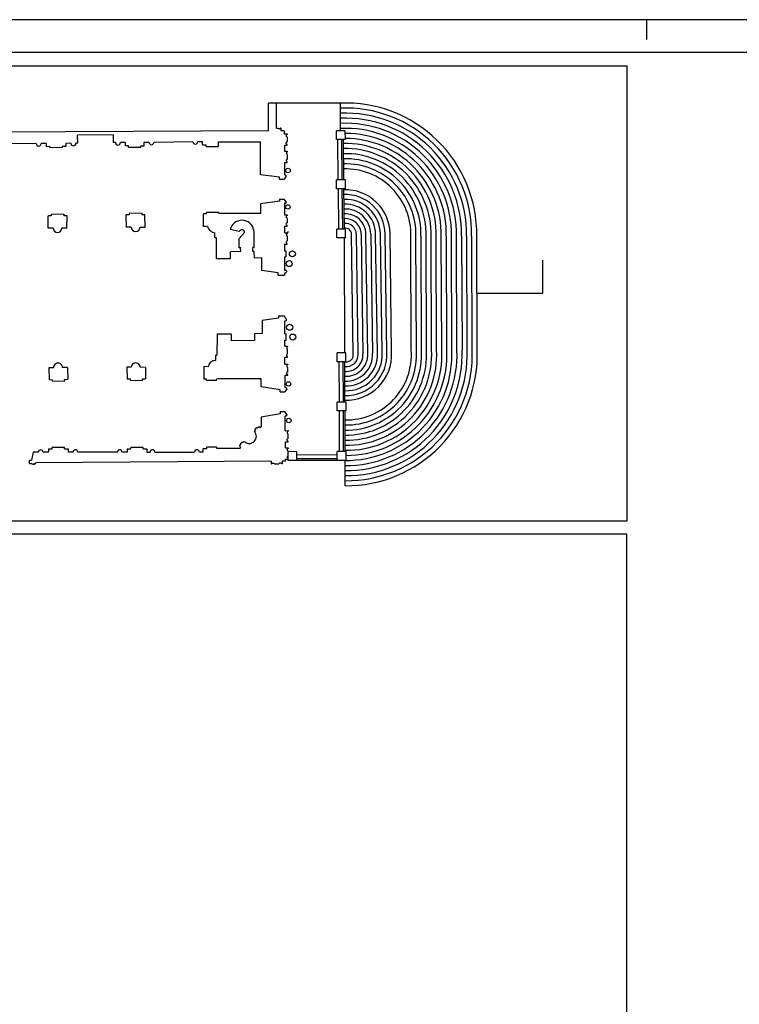
# Model space of a CAD drawing. Extents: x -85 to 20, y -19 to 41.
# Drawn here: x -74 to -63, y 26 to 41 of the extents above; entities that cross this region are included whole.
import ezdxf

# ---------------------------------------------------------------- set-up
doc = ezdxf.new("R2010")
doc.units = 0
doc.header["$MEASUREMENT"] = 0
doc.layers.get('0').update_dxf_attribs({"color": 4, "linetype": 'CONTINUOUS'})

msp = doc.modelspace()

# ---------------------------------------------------------------- linework, layer by layer
at = {"color": 7}
for p, q in [((-43.407, 40.738), (-85.407, 40.738)), ((-64.407, 40.738), (-64.407, 40.438)), ((-84.707, 40.038), (-64.707, 40.038)), ((-64.707, 40.038), (-64.707, 33.138)), ((-64.707, 33.138), (-84.707, 33.138))]:
    msp.add_line(p, q, dxfattribs=at)
at = {"color": 4}
msp.add_line((-43.407, 40.238), (-84.907, 40.238), dxfattribs=at)
at = {"color": 7, "linetype": 'Continuous'}
for p, q in [((-70.137, 39.055), (-70.137, 39.474)), ((-70.017, 39.474), (-70.137, 39.474)), ((-70.017, 39.095), (-70.017, 39.474)), ((-69.047, 39.474), (-70.017, 39.474)), ((-69.047, 39.054), (-69.047, 39.474)), ((-70.137, 39.055), (-79.032, 39.003)), ((-72.49, 38.995), (-73.032, 38.986)), ((-73.03, 38.866), (-73.032, 38.986)), ((-72.488, 38.875), (-72.49, 38.995)), ((-70.017, 39.095), (-69.999, 39.095)), ((-69.999, 39.095), (-69.987, 39.083)), ((-69.966, 39.083), (-69.987, 39.083)), ((-69.955, 39.095), (-69.966, 39.083)), ((-69.947, 39.095), (-69.955, 39.095)), ((-69.947, 39.054), (-69.947, 39.095)), ((-69.899, 39.055), (-69.947, 39.054)), ((-69.899, 39.055), (-69.899, 39.007)), ((-69.899, 39.007), (-69.858, 39.007)), ((-69.858, 39), (-69.87, 38.988)), ((-69.87, 38.988), (-69.87, 38.967)), ((-69.858, 38.955), (-69.87, 38.967)), ((-69.858, 39.007), (-69.858, 39)), ((-69.858, 38.955), (-69.857, 38.888)), ((-68.975, 39.055), (-69.109, 39.054)), ((-69.109, 38.92), (-69.109, 39.054)), ((-68.974, 38.92), (-68.975, 39.055)), ((-73.663, 38.861), (-74.261, 38.858)), ((-73.511, 38.861), (-73.585, 38.861)), ((-73.511, 38.861), (-73.511, 38.813)), ((-73.455, 38.814), (-73.511, 38.813)), ((-73.455, 38.814), (-73.455, 38.797)), ((-73.266, 38.815), (-73.266, 38.798)), ((-73.211, 38.815), (-73.266, 38.815)), ((-73.134, 38.864), (-73.211, 38.863)), ((-73.211, 38.863), (-73.211, 38.815)), ((-73.03, 38.866), (-73.057, 38.865)), ((-72.459, 38.875), (-72.488, 38.875)), ((-72.307, 38.877), (-72.382, 38.877)), ((-72.307, 38.825), (-72.307, 38.877)), ((-72.261, 38.825), (-72.307, 38.825)), ((-72.261, 38.806), (-72.261, 38.825)), ((-72.261, 38.806), (-72.072, 38.806)), ((-72.072, 38.828), (-72.023, 38.828)), ((-72.072, 38.806), (-72.072, 38.828)), ((-72.023, 38.881), (-71.951, 38.882)), ((-72.023, 38.828), (-72.023, 38.881)), ((-71.874, 38.882), (-71.287, 38.889)), ((-71.21, 38.89), (-71.138, 38.891)), ((-71.138, 38.839), (-71.138, 38.891)), ((-71.138, 38.839), (-71.084, 38.839)), ((-71.084, 38.818), (-71.084, 38.839)), ((-71.084, 38.818), (-70.899, 38.818)), ((-70.899, 38.888), (-70.26, 38.888)), ((-70.899, 38.818), (-70.899, 38.888)), ((-70.26, 38.385), (-70.26, 38.888)), ((-69.898, 38.836), (-69.857, 38.837)), ((-69.898, 38.836), (-69.897, 38.745)), ((-69.857, 38.888), (-69.869, 38.877)), ((-69.869, 38.855), (-69.869, 38.877)), ((-69.857, 38.844), (-69.869, 38.855)), ((-69.857, 38.837), (-69.857, 38.844)), ((-68.974, 38.92), (-69.109, 38.92)), ((-69.081, 38.308), (-69.088, 38.919)), ((-69.021, 38.308), (-69.028, 38.92)), ((-68.997, 38.309), (-69.004, 38.92)), ((-73.266, 38.798), (-73.455, 38.797)), ((-69.897, 38.745), (-69.857, 38.745)), ((-69.857, 38.738), (-69.868, 38.727)), ((-69.868, 38.727), (-69.868, 38.705)), ((-69.856, 38.694), (-69.868, 38.705)), ((-69.857, 38.745), (-69.857, 38.738)), ((-69.856, 38.694), (-69.856, 38.627)), ((-69.896, 38.575), (-69.855, 38.575)), ((-69.896, 38.575), (-69.895, 38.384)), ((-69.856, 38.627), (-69.868, 38.615)), ((-69.867, 38.593), (-69.868, 38.615)), ((-69.855, 38.582), (-69.867, 38.593)), ((-69.855, 38.575), (-69.855, 38.582)), ((-69.971, 38.349), (-70.26, 38.385)), ((-69.871, 38.365), (-69.899, 38.321)), ((-69.885, 38.384), (-69.895, 38.384)), ((-69.885, 38.384), (-69.871, 38.374)), ((-69.871, 38.365), (-69.871, 38.374)), ((-69.971, 38.321), (-69.971, 38.349)), ((-69.971, 38.321), (-69.899, 38.321)), ((-68.973, 38.309), (-69.107, 38.308)), ((-69.107, 38.174), (-69.107, 38.308)), ((-68.972, 38.174), (-68.973, 38.309)), ((-68.972, 38.174), (-69.107, 38.174)), ((-69.073, 37.564), (-69.08, 38.173)), ((-69.013, 37.565), (-69.02, 38.174)), ((-68.989, 37.565), (-68.996, 38.174)), ((-69.973, 37.989), (-70.26, 37.946)), ((-70.26, 37.946), (-70.259, 37.798)), ((-69.973, 38.018), (-69.901, 38.019)), ((-69.973, 38.018), (-69.973, 37.989)), ((-69.872, 37.976), (-69.901, 38.019)), ((-69.886, 37.956), (-69.898, 37.956)), ((-69.898, 37.956), (-69.898, 37.779)), ((-69.886, 37.956), (-69.872, 37.966)), ((-69.872, 37.976), (-69.872, 37.966)), ((-73.432, 37.765), (-73.48, 37.765)), ((-73.48, 37.577), (-73.48, 37.765)), ((-73.239, 37.788), (-73.432, 37.787)), ((-73.432, 37.787), (-73.432, 37.765)), ((-73.239, 37.788), (-73.239, 37.767)), ((-73.191, 37.767), (-73.239, 37.767)), ((-73.194, 37.58), (-73.191, 37.767)), ((-72.253, 37.78), (-72.301, 37.779)), ((-72.301, 37.779), (-72.296, 37.592)), ((-72.061, 37.803), (-72.253, 37.801)), ((-72.253, 37.801), (-72.253, 37.78)), ((-72.061, 37.803), (-72.061, 37.781)), ((-72.013, 37.782), (-72.061, 37.781)), ((-72.009, 37.594), (-72.013, 37.782)), ((-71.126, 37.604), (-71.126, 37.793)), ((-71.078, 37.793), (-71.126, 37.793)), ((-71.078, 37.793), (-71.078, 37.814)), ((-70.891, 37.813), (-71.078, 37.814)), ((-70.891, 37.813), (-70.891, 37.801)), ((-70.259, 37.798), (-70.891, 37.801)), ((-69.898, 37.779), (-69.857, 37.779)), ((-69.857, 37.772), (-69.869, 37.76)), ((-69.857, 37.779), (-69.857, 37.772)), ((-69.869, 37.76), (-69.869, 37.739)), ((-69.857, 37.727), (-69.869, 37.739)), ((-69.857, 37.66), (-69.869, 37.648)), ((-69.868, 37.627), (-69.869, 37.648)), ((-69.856, 37.616), (-69.868, 37.627)), ((-69.857, 37.727), (-69.857, 37.66)), ((-69.856, 37.608), (-69.856, 37.616)), ((-73.403, 37.578), (-73.48, 37.577)), ((-73.194, 37.58), (-73.27, 37.579)), ((-72.219, 37.593), (-72.296, 37.592)), ((-72.085, 37.594), (-72.009, 37.594)), ((-71.061, 37.605), (-71.126, 37.604)), ((-70.95, 37.43), (-70.95, 37.509)), ((-70.581, 37.527), (-70.718, 37.56)), ((-70.582, 37.421), (-70.5, 37.513)), ((-70.355, 37.284), (-70.357, 37.514)), ((-69.897, 37.608), (-69.897, 37.505)), ((-69.897, 37.608), (-69.856, 37.608)), ((-69.897, 37.505), (-69.856, 37.505)), ((-69.856, 37.498), (-69.868, 37.487)), ((-69.868, 37.487), (-69.868, 37.465)), ((-69.856, 37.454), (-69.868, 37.465)), ((-69.834, 37.524), (-69.856, 37.505)), ((-69.856, 37.505), (-69.856, 37.498)), ((-68.971, 37.565), (-69.105, 37.564)), ((-69.105, 37.43), (-69.105, 37.564)), ((-68.97, 37.43), (-68.971, 37.565)), ((-68.853, 35.664), (-68.879, 37.486)), ((-68.78, 35.668), (-68.807, 37.486)), ((-68.735, 37.487), (-68.707, 35.672)), ((-68.634, 35.676), (-68.662, 37.487)), ((-68.589, 37.488), (-68.562, 35.68)), ((-68.489, 35.683), (-68.516, 37.488)), ((-68.416, 35.687), (-68.443, 37.489)), ((-68.343, 35.691), (-68.37, 37.489)), ((-68.273, 35.695), (-68.297, 37.49)), ((-70.928, 37.43), (-70.95, 37.43)), ((-70.925, 37.118), (-70.928, 37.43)), ((-70.581, 37.282), (-70.582, 37.421)), ((-69.897, 37.335), (-69.897, 37.236)), ((-69.897, 37.335), (-69.856, 37.335)), ((-69.856, 37.386), (-69.868, 37.375)), ((-69.868, 37.353), (-69.868, 37.375)), ((-69.856, 37.342), (-69.868, 37.353)), ((-69.856, 37.454), (-69.856, 37.386)), ((-69.856, 37.335), (-69.856, 37.342)), ((-68.97, 37.43), (-69.105, 37.43)), ((-69.101, 37.43), (-69.105, 37.43)), ((-68.982, 35.687), (-68.988, 37.43)), ((-67.974, 35.73), (-67.98, 37.456)), ((-67.897, 35.73), (-67.904, 37.456)), ((-67.82, 35.73), (-67.827, 37.456)), ((-67.743, 35.73), (-67.75, 37.456)), ((-67.667, 35.73), (-67.673, 37.456)), ((-67.59, 35.73), (-67.596, 37.456)), ((-67.513, 35.73), (-67.519, 37.456)), ((-67.436, 35.73), (-67.443, 37.456)), ((-67.359, 35.73), (-67.366, 37.456)), ((-67.282, 35.73), (-67.289, 37.456)), ((-67.212, 37.456), (-67.205, 35.73)), ((-67.128, 35.73), (-67.135, 37.456)), ((-67.052, 35.73), (-67.059, 37.456)), ((-66.975, 35.73), (-66.982, 37.456)), ((-70.559, 37.222), (-70.717, 37.221)), ((-70.714, 37.12), (-70.717, 37.221)), ((-70.56, 37.282), (-70.581, 37.282)), ((-70.559, 37.222), (-70.561, 37.282)), ((-70.355, 37.284), (-70.377, 37.284)), ((-70.374, 37.224), (-70.377, 37.284)), ((-70.355, 37.224), (-70.374, 37.224)), ((-70.352, 37.123), (-70.355, 37.224)), ((-69.897, 37.236), (-69.877, 37.236)), ((-69.877, 37.236), (-69.877, 37.143)), ((-70.925, 37.118), (-70.714, 37.12)), ((-70.239, 37.128), (-70.352, 37.123)), ((-70.238, 36.934), (-70.239, 37.128)), ((-69.896, 37.143), (-69.877, 37.143)), ((-69.896, 37.143), (-69.896, 36.941)), ((-69.99, 36.903), (-70.238, 36.934)), ((-69.99, 36.867), (-69.99, 36.903)), ((-69.99, 36.867), (-69.894, 36.867)), ((-69.896, 36.941), (-69.879, 36.941)), ((-69.894, 36.893), (-69.867, 36.918)), ((-69.894, 36.893), (-69.894, 36.867)), ((-69.89, 36.941), (-69.89, 36.941)), ((-69.867, 36.932), (-69.879, 36.941)), ((-69.867, 36.932), (-69.867, 36.918)), ((-69.988, 36.213), (-70.236, 36.176)), ((-70.236, 36.176), (-70.236, 35.979)), ((-69.988, 36.249), (-69.988, 36.213)), ((-69.988, 36.249), (-69.892, 36.249)), ((-69.892, 36.223), (-69.892, 36.249)), ((-69.892, 36.223), (-69.866, 36.199)), ((-69.891, 35.974), (-69.892, 36.175)), ((-69.892, 36.175), (-69.878, 36.175)), ((-69.89, 36.175), (-69.89, 36.175)), ((-69.866, 36.185), (-69.878, 36.175)), ((-69.866, 36.185), (-69.866, 36.199)), ((-70.704, 35.972), (-70.915, 35.969)), ((-70.704, 35.972), (-70.704, 35.871)), ((-70.236, 35.979), (-70.351, 35.977)), ((-70.351, 35.977), (-70.349, 35.876)), ((-69.891, 35.974), (-69.872, 35.974)), ((-69.871, 35.88), (-69.872, 35.974)), ((-70.915, 35.969), (-70.92, 35.653)), ((-70.349, 35.876), (-70.704, 35.871)), ((-69.89, 35.791), (-69.891, 35.88)), ((-69.891, 35.88), (-69.871, 35.88)), ((-69.89, 35.791), (-69.849, 35.791)), ((-69.849, 35.784), (-69.861, 35.773)), ((-69.861, 35.773), (-69.861, 35.751)), ((-69.849, 35.74), (-69.861, 35.751)), ((-69.849, 35.673), (-69.861, 35.661)), ((-69.849, 35.791), (-69.849, 35.784)), ((-69.849, 35.673), (-69.849, 35.74)), ((-68.965, 35.687), (-69.1, 35.687)), ((-69.099, 35.552), (-69.1, 35.687)), ((-68.965, 35.553), (-68.965, 35.687)), ((-70.941, 35.653), (-70.942, 35.574)), ((-70.941, 35.653), (-70.92, 35.653)), ((-69.889, 35.518), (-69.889, 35.621)), ((-69.889, 35.621), (-69.849, 35.621)), ((-69.861, 35.64), (-69.861, 35.661)), ((-69.849, 35.628), (-69.861, 35.64)), ((-69.849, 35.621), (-69.849, 35.628)), ((-68.965, 35.553), (-69.099, 35.552)), ((-69.064, 34.941), (-69.066, 35.553)), ((-69.004, 34.941), (-69.006, 35.553)), ((-68.98, 34.941), (-68.982, 35.553)), ((-73.398, 35.462), (-73.467, 35.461)), ((-73.467, 35.461), (-73.464, 35.281)), ((-73.184, 35.467), (-73.261, 35.465)), ((-73.184, 35.467), (-73.181, 35.288)), ((-72.218, 35.47), (-72.287, 35.471)), ((-72.287, 35.471), (-72.282, 35.293)), ((-72.005, 35.468), (-72.084, 35.469)), ((-72.005, 35.468), (-72.002, 35.293)), ((-71.117, 35.479), (-71.119, 35.289)), ((-71.052, 35.478), (-71.117, 35.479)), ((-69.889, 35.518), (-69.848, 35.518)), ((-69.848, 35.511), (-69.86, 35.499)), ((-69.86, 35.499), (-69.86, 35.478)), ((-69.848, 35.466), (-69.86, 35.478)), ((-69.848, 35.399), (-69.859, 35.388)), ((-69.859, 35.366), (-69.859, 35.388)), ((-69.848, 35.518), (-69.848, 35.511)), ((-69.848, 35.399), (-69.848, 35.466)), ((-73.464, 35.281), (-73.416, 35.282)), ((-73.415, 35.26), (-73.416, 35.282)), ((-73.415, 35.26), (-73.228, 35.265)), ((-73.229, 35.286), (-73.181, 35.288)), ((-73.228, 35.265), (-73.229, 35.286)), ((-72.282, 35.293), (-72.229, 35.293)), ((-72.229, 35.272), (-72.229, 35.293)), ((-72.229, 35.272), (-72.05, 35.271)), ((-72.05, 35.293), (-72.002, 35.293)), ((-72.05, 35.271), (-72.05, 35.293)), ((-71.082, 35.29), (-71.119, 35.289)), ((-71.081, 35.29), (-71.082, 35.29)), ((-71.081, 35.268), (-71.081, 35.29)), ((-70.929, 35.27), (-71.081, 35.268)), ((-70.909, 35.292), (-70.929, 35.291)), ((-70.929, 35.27), (-70.929, 35.291)), ((-70.249, 35.292), (-70.909, 35.292)), ((-70.249, 35.174), (-70.249, 35.292)), ((-69.888, 35.347), (-69.847, 35.347)), ((-69.887, 35.16), (-69.888, 35.347)), ((-69.847, 35.355), (-69.859, 35.366)), ((-69.847, 35.347), (-69.847, 35.355)), ((-69.962, 35.127), (-70.249, 35.174)), ((-69.962, 35.098), (-69.962, 35.127)), ((-69.962, 35.098), (-69.89, 35.098)), ((-69.861, 35.141), (-69.89, 35.098)), ((-69.875, 35.16), (-69.887, 35.16)), ((-69.875, 35.16), (-69.861, 35.15)), ((-69.861, 35.141), (-69.861, 35.15)), ((-69.098, 34.807), (-69.098, 34.941)), ((-68.964, 34.941), (-69.098, 34.941)), ((-68.964, 34.807), (-68.964, 34.941)), ((-69.962, 34.798), (-69.962, 34.762)), ((-69.962, 34.798), (-69.89, 34.798)), ((-69.861, 34.754), (-69.89, 34.798)), ((-68.964, 34.807), (-69.098, 34.807)), ((-69.061, 34.192), (-69.063, 34.807)), ((-69.001, 34.193), (-69.003, 34.807)), ((-68.977, 34.193), (-68.979, 34.807)), ((-69.962, 34.762), (-70.249, 34.714)), ((-70.249, 34.714), (-70.249, 34.568)), ((-69.885, 34.729), (-69.861, 34.745)), ((-69.884, 34.508), (-69.885, 34.729)), ((-69.875, 34.728), (-69.885, 34.728)), ((-69.861, 34.754), (-69.861, 34.745)), ((-70.354, 34.498), (-70.338, 34.513)), ((-70.348, 34.523), (-70.314, 34.557)), ((-70.348, 34.523), (-70.338, 34.513)), ((-70.314, 34.557), (-70.304, 34.547)), ((-70.304, 34.547), (-70.282, 34.569)), ((-70.282, 34.569), (-70.265, 34.552)), ((-70.265, 34.552), (-70.249, 34.568)), ((-69.884, 34.508), (-69.843, 34.509)), ((-69.843, 34.501), (-69.855, 34.49)), ((-69.855, 34.49), (-69.855, 34.468)), ((-69.843, 34.509), (-69.843, 34.501)), ((-70.567, 34.307), (-70.532, 34.34)), ((-70.532, 34.34), (-70.522, 34.33)), ((-70.522, 34.33), (-70.507, 34.345)), ((-69.883, 34.247), (-69.883, 34.338)), ((-69.883, 34.338), (-69.842, 34.338)), ((-69.843, 34.457), (-69.855, 34.468)), ((-69.843, 34.39), (-69.855, 34.378)), ((-69.855, 34.357), (-69.855, 34.378)), ((-69.843, 34.345), (-69.855, 34.357)), ((-69.843, 34.39), (-69.843, 34.457)), ((-69.842, 34.338), (-69.843, 34.345)), ((-73.707, 34.181), (-73.73, 34.063)), ((-73.627, 34.181), (-73.707, 34.181)), ((-73.471, 34.181), (-73.555, 34.181)), ((-73.472, 34.234), (-73.471, 34.181)), ((-73.472, 34.234), (-73.416, 34.234)), ((-73.229, 34.254), (-73.416, 34.253)), ((-73.416, 34.234), (-73.416, 34.253)), ((-73.229, 34.234), (-73.229, 34.254)), ((-73.229, 34.234), (-73.174, 34.234)), ((-73.174, 34.234), (-73.174, 34.182)), ((-73.102, 34.182), (-73.174, 34.182)), ((-72.43, 34.182), (-73.03, 34.182)), ((-72.281, 34.182), (-72.358, 34.182)), ((-72.281, 34.234), (-72.226, 34.235)), ((-72.281, 34.234), (-72.281, 34.182)), ((-72.039, 34.255), (-72.226, 34.254)), ((-72.226, 34.235), (-72.226, 34.254)), ((-72.039, 34.235), (-72.039, 34.255)), ((-72.039, 34.235), (-71.983, 34.235)), ((-71.983, 34.235), (-71.983, 34.182)), ((-71.983, 34.182), (-71.933, 34.183)), ((-71.861, 34.183), (-71.259, 34.184)), ((-71.187, 34.185), (-71.13, 34.185)), ((-71.13, 34.237), (-71.074, 34.238)), ((-71.13, 34.185), (-71.13, 34.237)), ((-70.923, 34.258), (-71.075, 34.257)), ((-71.074, 34.238), (-71.075, 34.257)), ((-70.923, 34.238), (-70.923, 34.258)), ((-70.572, 34.24), (-70.923, 34.238)), ((-70.579, 34.274), (-70.556, 34.296)), ((-70.579, 34.274), (-70.558, 34.254)), ((-70.572, 34.24), (-70.558, 34.254)), ((-70.567, 34.307), (-70.556, 34.296)), ((-69.883, 34.247), (-69.842, 34.247)), ((-69.842, 34.24), (-69.854, 34.228)), ((-69.854, 34.228), (-69.854, 34.207)), ((-69.842, 34.195), (-69.854, 34.207)), ((-69.842, 34.247), (-69.842, 34.24)), ((-69.841, 34.128), (-69.842, 34.195)), ((-69.709, 34.19), (-69.842, 34.189)), ((-69.709, 34.055), (-69.709, 34.19)), ((-68.962, 34.193), (-69.097, 34.192)), ((-69.096, 34.058), (-69.097, 34.192)), ((-68.962, 34.058), (-68.962, 34.193)), ((-73.759, 34.013), (-73.759, 34.063)), ((-73.759, 34.063), (-73.73, 34.063)), ((-70.1, 34.047), (-73.663, 34.023)), ((-70.1, 34.047), (-70.1, 34.006)), ((-69.882, 34.048), (-69.93, 34.048)), ((-69.93, 34.048), (-69.93, 34.006)), ((-69.882, 34.076), (-69.841, 34.077)), ((-69.882, 34.048), (-69.882, 34.076)), ((-69.841, 34.128), (-69.853, 34.117)), ((-69.853, 34.095), (-69.853, 34.117)), ((-69.841, 34.084), (-69.853, 34.095)), ((-69.841, 34.103), (-69.841, 34.147)), ((-69.841, 34.096), (-69.841, 34.103)), ((-69.841, 34.055), (-69.841, 34.096)), ((-69.709, 34.055), (-69.841, 34.055)), ((-69.097, 34.142), (-69.709, 34.139)), ((-69.096, 34.082), (-69.709, 34.079)), ((-69.096, 34.058), (-69.709, 34.055)), ((-68.962, 34.058), (-69.096, 34.058)), ((-68.976, 33.673), (-68.977, 34.058)), ((-73.759, 34.013), (-73.735, 34.013)), ((-73.694, 33.992), (-73.735, 34.013)), ((-73.694, 34.013), (-73.663, 34.013)), ((-73.694, 34.013), (-73.694, 33.992)), ((-73.663, 34.013), (-73.663, 34.023)), ((-70.1, 34.006), (-70.093, 34.006)), ((-70.093, 34.006), (-70.081, 34.018)), ((-70.081, 34.018), (-70.06, 34.018)), ((-70.048, 34.006), (-70.06, 34.018)), ((-70.048, 34.006), (-69.981, 34.006)), ((-69.981, 34.006), (-69.97, 34.018)), ((-69.948, 34.018), (-69.97, 34.018)), ((-69.937, 34.006), (-69.948, 34.018)), ((-69.93, 34.006), (-69.937, 34.006))]:
    msp.add_line(p, q, dxfattribs=at)
for p, q in [((-65.978, 36.593), (-65.978, 37.093)), ((-66.978, 36.593), (-65.978, 36.593))]:
    msp.add_line(p, q)
at = {"color": 7}
msp.add_lwpolyline([(-64.707, 32.938), (-84.707, 32.938), (-84.707, 11.338), (-64.707, 11.338)], close=True, dxfattribs=at)
at = {"color": 7, "linetype": 'Continuous'}
for centre, radius in [((-69.843, 38.452), 0.0336), ((-69.845, 37.9), 0.0336), ((-69.776, 37.189), 0.0456), ((-69.825, 37.041), 0.0456), ((-69.818, 36.076), 0.0456), ((-69.77, 35.927), 0.0456), ((-69.836, 35.217), 0.0336), ((-69.831, 34.662), 0.0336)]:
    msp.add_circle(centre, radius, dxfattribs=at)
for centre, radius, start, end in [((-68.972, 37.485), 1.99, 359.1661, 92.1644), ((-68.972, 37.485), 1.913, 359.1326, 92.2513), ((-68.972, 37.485), 1.836, 359.0963, 92.3455), ((-68.972, 37.485), 1.76, 359.0569, 92.4479), ((-68.972, 37.485), 1.683, 359.0138, 92.5597), ((-68.972, 37.485), 1.606, 358.9666, 92.6822), ((-68.972, 37.485), 1.529, 358.9147, 90.1123), ((-73.624, 38.861), 0.0387, 180.3279, 0.3279), ((-73.096, 38.865), 0.0387, 180.964, 0.964), ((-72.421, 38.876), 0.0387, 180.964, 0.964), ((-71.912, 38.882), 0.0387, 180.964, 0.313), ((-71.248, 38.889), 0.0387, 180.313, 0.9641), ((-68.972, 37.485), 1.376, 358.7935, 91.3363), ((-68.972, 37.485), 1.452, 358.8574, 90.1064), ((-68.972, 37.485), 1.299, 358.7222, 91.3773), ((-68.972, 37.485), 1.222, 358.6419, 91.4236), ((-68.972, 37.485), 1.145, 358.5508, 91.6052), ((-68.972, 37.485), 1.068, 358.4466, 91.6052), ((-68.972, 37.485), 0.992, 358.3262, 91.6052), ((-68.972, 37.485), 0.675, 0.3934, 92.0572), ((-68.972, 37.485), 0.602, 0.3934, 92.229), ((-68.972, 37.485), 0.529, 0.3934, 92.4482), ((-68.972, 37.485), 0.456, 0.3934, 92.7377), ((-68.972, 37.485), 0.383, 0.3934, 93.1375), ((-68.972, 37.485), 0.31, 0.3934, 93.7254), ((-70.542, 37.513), 0.184, 0.4797, 159.2775), ((-68.972, 37.485), 0.237, 0.3934, 94.6748), ((-68.972, 37.485), 0.164, 0.3934, 96.4638), ((-73.337, 37.579), 0.0662, 180.4807, 0.4807), ((-72.152, 37.593), 0.0667, 180.4311, 0.4311), ((-70.951, 37.62), 0.111, 187.8107, 270.4622), ((-70.542, 37.513), 0.184, 159.2775, 164.8786), ((-70.542, 37.513), 0.0415, 0.4797, 160.0347), ((-68.972, 37.485), 0.0923, 0.3934, 101.0483), ((-68.96, 35.659), 0.472, 267.4672, 2.9927), ((-68.96, 35.659), 0.399, 266.9709, 2.9927), ((-68.96, 35.659), 0.326, 266.2521, 2.9927), ((-68.96, 35.659), 0.253, 265.1181, 2.9927), ((-68.96, 35.659), 0.688, 268.32, 2.9927), ((-68.96, 35.659), 0.617, 268.1081, 2.9927), ((-68.96, 35.659), 0.545, 267.8306, 2.9927), ((-68.96, 35.659), 1.065, 268.9788, 3.8335), ((-68.96, 35.659), 0.988, 268.8854, 4.132), ((-68.96, 35.659), 1.449, 269.2973, 2.8164), ((-68.96, 35.659), 1.372, 269.2479, 2.9742), ((-68.96, 35.659), 1.295, 269.1926, 3.1508), ((-68.96, 35.659), 1.218, 269.1303, 3.3496), ((-68.96, 35.659), 1.142, 269.0597, 3.5753), ((-68.96, 35.659), 1.756, 269.4518, 2.3234), ((-68.96, 35.659), 1.679, 269.4185, 2.4297), ((-68.96, 35.659), 1.602, 269.382, 2.5463), ((-68.96, 35.659), 1.986, 269.5363, 2.0538), ((-68.96, 35.659), 1.91, 269.5104, 2.1364), ((-68.96, 35.659), 1.833, 269.4823, 2.226), ((-68.96, 35.659), 1.526, 269.9068, 2.6746), ((-73.329, 35.464), 0.0684, 1.2622, 181.2622), ((-72.151, 35.469), 0.0669, 359.3684, 179.3684), ((-70.943, 35.463), 0.111, 89.5378, 172.1893), ((-68.96, 35.659), 0.18, 263.0622, 2.9927), ((-68.958, 35.691), 0.138, 267.101, 281.4425), ((-68.96, 35.659), 0.107, 285.8218, 2.9927), ((-70.43, 34.422), 0.108, 224.7836, 44.7836), ((-73.591, 34.181), 0.036, 0, 180), ((-73.066, 34.182), 0.036, 0, 180), ((-72.394, 34.182), 0.036, 0, 180), ((-71.897, 34.183), 0.036, 0.1553, 180.1553), ((-71.223, 34.184), 0.036, 0.1553, 180.1553)]:
    msp.add_arc(centre, radius, start, end, dxfattribs=at)

doc.saveas('drawing.dxf')
